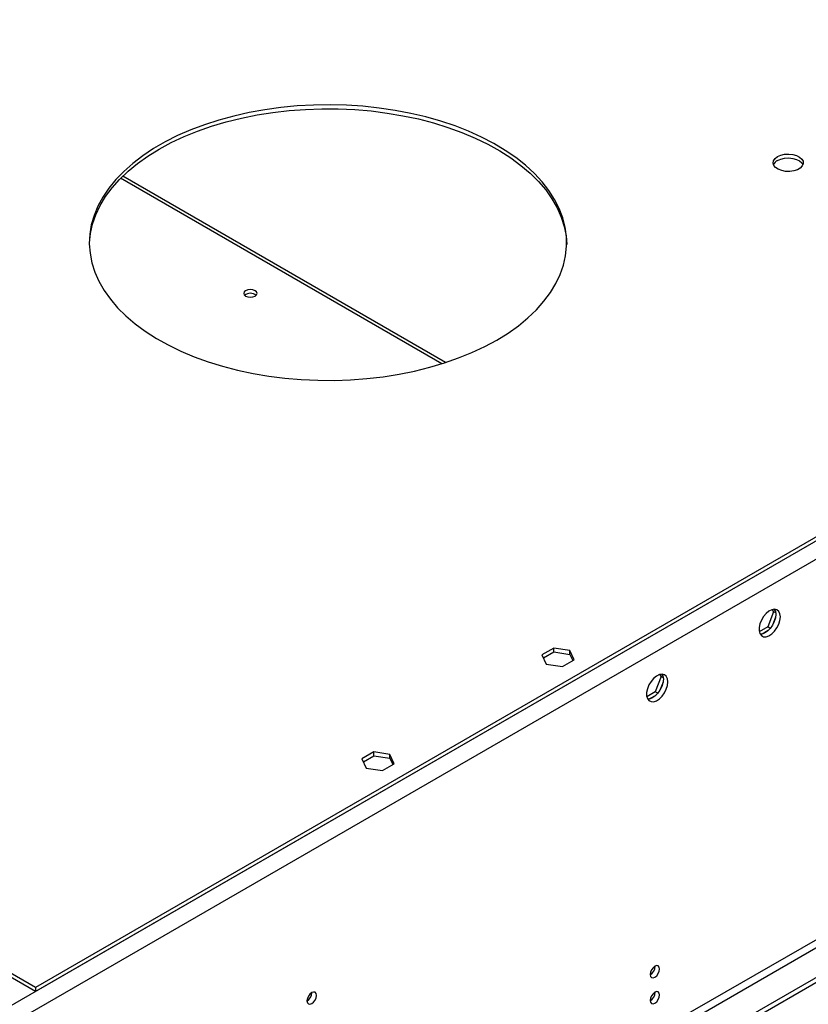
# Model space of a CAD drawing. Units: millimetres. Extents: x 3 to 7353, y 8 to 10403.
# Drawn here: x 1258 to 1506, y 1453 to 1762 of the extents above; entities that cross this region are included whole.
import ezdxf

# ---------------------------------------------------------------- set-up
doc = ezdxf.new("R2010")
doc.units = ezdxf.units.MM
doc.header["$LTSCALE"] = 35

msp = doc.modelspace()

# ---------------------------------------------------------------- linework, layer by layer
at = {"color": 8, "linetype": 'Continuous', "lineweight": 25}
for p, q in [((2468.052, 2152.257), (1220.009, 1431.777)), ((2470.527, 2147.97), (1222.483, 1427.49)), ((2431.813, 2005.998), (1261.198, 1330.216)), ((1262.258, 1328.379), (2432.874, 2004.161)), ((1390.677, 1653.855), (1289.737, 1712.127))]:
    msp.add_line(p, q, dxfattribs=at)
at = {"color": 7, "linetype": 'Continuous', "lineweight": 25}
for p, q in [((2425.095, 2128.683), (1262.965, 1457.8)), ((2425.095, 2127.458), (1262.965, 1456.575)), ((2493.154, 2029.571), (1270.39, 1323.685)), ((2493.154, 2027.938), (1270.39, 1322.051)), ((1391.807, 1654.217), (1290.383, 1712.768)), ((1494.899, 1575.933), (1493.042, 1571.146)), ((1494.442, 1576.583), (1494.899, 1575.933)), ((1495.582, 1575.539), (1494.899, 1575.933)), ((1494.998, 1576.69), (1495.513, 1575.956)), ((1495.513, 1574.17), (1494.549, 1571.684)), ((1493.042, 1571.146), (1490.383, 1569.611)), ((1493.209, 1570.018), (1491.28, 1568.904)), ((1493.84, 1570.684), (1493.042, 1571.146)), ((1425.831, 1564.515), (1422.116, 1562.371)), ((1422.564, 1561.405), (1425.831, 1563.291)), ((1430.906, 1563.731), (1425.831, 1564.515)), ((1425.831, 1563.291), (1425.831, 1564.515)), ((1425.831, 1563.291), (1430.906, 1562.506)), ((1432.266, 1560.801), (1430.906, 1563.731)), ((1430.906, 1562.506), (1430.906, 1563.731)), ((1422.116, 1562.371), (1423.476, 1559.441)), ((1423.476, 1559.441), (1428.551, 1558.656)), ((1428.551, 1558.656), (1432.266, 1560.801)), ((1430.906, 1562.506), (1431.817, 1560.542)), ((1459.544, 1555.523), (1457.686, 1550.735)), ((1459.087, 1556.173), (1459.544, 1555.523)), ((1460.158, 1553.76), (1459.194, 1551.274)), ((1460.227, 1555.129), (1459.544, 1555.523)), ((1459.642, 1556.28), (1460.158, 1555.546)), ((1457.686, 1550.735), (1455.028, 1549.201)), ((1458.485, 1550.274), (1457.686, 1550.735)), ((1457.854, 1549.607), (1455.925, 1548.494)), ((1369.262, 1531.859), (1365.547, 1529.714)), ((1374.337, 1531.074), (1369.262, 1531.859)), ((1369.262, 1530.634), (1369.262, 1531.859)), ((1365.547, 1529.714), (1366.907, 1526.785)), ((1365.996, 1528.749), (1369.262, 1530.634)), ((1369.262, 1530.634), (1374.337, 1529.849)), ((1375.697, 1528.144), (1374.337, 1531.074)), ((1374.337, 1529.849), (1374.337, 1531.074)), ((1374.337, 1529.849), (1375.249, 1527.886)), ((1366.907, 1526.785), (1371.982, 1526)), ((1371.982, 1526), (1375.697, 1528.144)), ((1262.965, 1457.8), (1242.282, 1469.74)), ((1262.965, 1456.575), (1242.282, 1468.515)), ((1262.965, 1457.8), (1262.965, 1456.575)), ((1349.833, 1456.171), (1349.832, 1456.25))]:
    msp.add_line(p, q, dxfattribs=at)
at = {"color": 7, "linetype": 'Continuous', "lineweight": 25, "flags": 128}
for points in [[(1407.922, 1661.29), (1411.455, 1663.475), (1414.717, 1665.795), (1417.695, 1668.24), (1420.374, 1670.798), (1422.74, 1673.457), (1424.783, 1676.203), (1426.493, 1679.024), (1427.862, 1681.907), (1428.883, 1684.837), (1429.552, 1687.801), (1429.864, 1690.784), (1429.819, 1693.773), (1429.418, 1696.753), (1428.661, 1699.709), (1427.552, 1702.629), (1426.097, 1705.497), (1424.303, 1708.301), (1422.178, 1711.027), (1419.733, 1713.661), (1416.978, 1716.192), (1413.928, 1718.607), (1410.596, 1720.895), (1406.999, 1723.044), (1403.153, 1725.045), (1399.078, 1726.889), (1394.792, 1728.565), (1390.315, 1730.067), (1385.67, 1731.387), (1380.878, 1732.519), (1375.963, 1733.457), (1370.946, 1734.198), (1365.854, 1734.736), (1360.709, 1735.071), (1355.536, 1735.2), (1350.361, 1735.122), (1345.207, 1734.839), (1340.099, 1734.351), (1335.061, 1733.661), (1330.118, 1732.772), (1325.293, 1731.688), (1320.61, 1730.414), (1316.089, 1728.957), (1311.753, 1727.324), (1307.623, 1725.521), (1303.718, 1723.559), (1300.057, 1721.445), (1296.657, 1719.191), (1293.535, 1716.807), (1290.706, 1714.304), (1288.182, 1711.694), (1285.976, 1708.99), (1284.098, 1706.205), (1282.558, 1703.351), (1281.362, 1700.443), (1280.517, 1697.495), (1280.026, 1694.519), (1279.892, 1691.531), (1280.115, 1688.545), (1280.695, 1685.575), (1281.628, 1682.635), (1282.911, 1679.74), (1284.536, 1676.902), (1286.497, 1674.135), (1288.783, 1671.454), (1291.385, 1668.87), (1294.289, 1666.395), (1297.482, 1664.043), (1300.949, 1661.823), (1304.672, 1659.746), (1308.635, 1657.823), (1312.819, 1656.062), (1317.203, 1654.471), (1321.766, 1653.06), (1326.487, 1651.833), (1331.344, 1650.797), (1336.313, 1649.957), (1341.37, 1649.318), (1346.492, 1648.881), (1351.654, 1648.649), (1356.831, 1648.623), (1361.999, 1648.803), (1367.133, 1649.189), (1372.209, 1649.779), (1377.202, 1650.569), (1382.089, 1651.556), (1386.846, 1652.735), (1391.451, 1654.101), (1395.882, 1655.648), (1400.117, 1657.367), (1404.137, 1659.25), (1407.922, 1661.29)], [(1301.856, 1721.295), (1305.641, 1723.335), (1309.661, 1725.218), (1313.897, 1726.937), (1318.327, 1728.484), (1322.932, 1729.85), (1327.69, 1731.029), (1332.577, 1732.016), (1337.57, 1732.806), (1342.645, 1733.396), (1347.78, 1733.782), (1352.948, 1733.962), (1358.125, 1733.936), (1363.287, 1733.705), (1368.408, 1733.267), (1373.466, 1732.628), (1378.434, 1731.788), (1383.291, 1730.752), (1388.012, 1729.525), (1392.576, 1728.114), (1396.96, 1726.523), (1401.143, 1724.763), (1405.106, 1722.839), (1408.83, 1720.762), (1412.296, 1718.542), (1415.489, 1716.19), (1418.393, 1713.715), (1420.995, 1711.131), (1423.282, 1708.45), (1425.242, 1705.683), (1426.868, 1702.846), (1428.15, 1699.95), (1429.083, 1697.01), (1429.663, 1694.04), (1429.882, 1691.293)], [(1279.897, 1691.292), (1279.914, 1691.801), (1280.227, 1694.784), (1280.895, 1697.748), (1281.916, 1700.678), (1283.285, 1703.561), (1284.995, 1706.382), (1287.038, 1709.129), (1289.404, 1711.787), (1292.083, 1714.345), (1295.061, 1716.79), (1298.324, 1719.11), (1301.856, 1721.295)], [(1496.12, 1718.94), (1497.151, 1719.392), (1498.354, 1719.666), (1499.641, 1719.742), (1500.916, 1719.615), (1502.084, 1719.294), (1503.059, 1718.804), (1503.768, 1718.179), (1504.16, 1717.467), (1504.204, 1716.721), (1503.897, 1715.996), (1503.264, 1715.345), (1502.349, 1714.817), (1501.221, 1714.451), (1499.965, 1714.274), (1498.672, 1714.299), (1497.439, 1714.525), (1496.357, 1714.935), (1495.507, 1715.498), (1494.951, 1716.172), (1494.731, 1716.908), (1494.864, 1717.651), (1495.338, 1718.345), (1496.12, 1718.94)], [(1496.12, 1717.716), (1497.151, 1718.167), (1498.354, 1718.441), (1499.641, 1718.517), (1500.916, 1718.39), (1502.084, 1718.069), (1503.059, 1717.579), (1503.768, 1716.954), (1504.109, 1716.389)], [(1331.979, 1675.086), (1332.434, 1675.48), (1332.594, 1675.944), (1332.434, 1676.408), (1331.979, 1676.801), (1331.298, 1677.064), (1330.494, 1677.156), (1329.69, 1677.064), (1329.009, 1676.801), (1328.554, 1676.408), (1328.394, 1675.944), (1328.554, 1675.48), (1329.009, 1675.086), (1329.69, 1674.824), (1330.494, 1674.731), (1331.298, 1674.824), (1331.979, 1675.086)], [(1497.018, 1574.299), (1496.893, 1575.273), (1496.529, 1576.032), (1495.951, 1576.518), (1495.204, 1576.696), (1494.342, 1576.552), (1493.43, 1576.097), (1492.534, 1575.365), (1491.722, 1574.41), (1491.054, 1573.304), (1490.578, 1572.127), (1490.331, 1570.967), (1490.331, 1569.911), (1490.578, 1569.036), (1491.054, 1568.408), (1491.722, 1568.073), (1492.534, 1568.056), (1493.43, 1568.358), (1494.342, 1568.957), (1495.204, 1569.808), (1495.951, 1570.849), (1496.529, 1572.001), (1496.893, 1573.18), (1497.018, 1574.299)], [(1495.603, 1575.115), (1495.479, 1573.997), (1495.114, 1572.818), (1494.537, 1571.665), (1493.79, 1570.625), (1492.928, 1569.773), (1492.015, 1569.174), (1491.12, 1568.872), (1490.685, 1568.841)], [(1495.219, 1576.695), (1495.479, 1576.09), (1495.603, 1575.115)], [(1461.662, 1553.889), (1461.538, 1554.863), (1461.174, 1555.622), (1460.596, 1556.108), (1459.849, 1556.285), (1458.987, 1556.142), (1458.075, 1555.687), (1457.179, 1554.955), (1456.367, 1554), (1455.698, 1552.893), (1455.223, 1551.716), (1454.976, 1550.557), (1454.976, 1549.501), (1455.223, 1548.626), (1455.698, 1547.998), (1456.367, 1547.663), (1457.179, 1547.646), (1458.075, 1547.948), (1458.987, 1548.547), (1459.849, 1549.398), (1460.596, 1550.439), (1461.174, 1551.591), (1461.538, 1552.77), (1461.662, 1553.889)], [(1460.248, 1554.705), (1460.123, 1553.587), (1459.759, 1552.408), (1459.182, 1551.255), (1458.435, 1550.214), (1457.573, 1549.363), (1456.66, 1548.764), (1455.764, 1548.462), (1455.33, 1548.431)], [(1459.863, 1556.285), (1460.123, 1555.679), (1460.248, 1554.705)], [(1459.081, 1463.641), (1458.968, 1464.232), (1458.646, 1464.602), (1458.165, 1464.696), (1457.596, 1464.498), (1457.028, 1464.04), (1456.546, 1463.39), (1456.224, 1462.648), (1456.112, 1461.926), (1456.224, 1461.335), (1456.546, 1460.965), (1457.028, 1460.871), (1457.596, 1461.069), (1458.165, 1461.527), (1458.646, 1462.177), (1458.968, 1462.919), (1459.081, 1463.641)], [(1351.247, 1455.355), (1351.135, 1455.946), (1350.813, 1456.316), (1350.331, 1456.41), (1349.763, 1456.212), (1349.194, 1455.754), (1348.713, 1455.104), (1348.391, 1454.362), (1348.278, 1453.64), (1348.391, 1453.049), (1348.713, 1452.679), (1349.194, 1452.585), (1349.763, 1452.783), (1350.331, 1453.241), (1350.813, 1453.891), (1351.135, 1454.633), (1351.247, 1455.355)], [(1459.081, 1455.475), (1458.968, 1456.066), (1458.646, 1456.437), (1458.165, 1456.53), (1457.596, 1456.333), (1457.028, 1455.874), (1456.546, 1455.224), (1456.224, 1454.482), (1456.112, 1453.761), (1456.224, 1453.17), (1456.546, 1452.799), (1457.028, 1452.706), (1457.596, 1452.903), (1458.165, 1453.362), (1458.646, 1454.012), (1458.968, 1454.754), (1459.081, 1455.475)]]:
    msp.add_lwpolyline(points, dxfattribs=at)
at = {"color": 7, "linetype": 'Continuous', "lineweight": 25}
for centre, radius, start, end in [((1497.259, 1715.351), 2.624, 115.7351, 156.70897), ((1330.494, 1673.13), 2.852, 50.53994, 129.46544), ((1454.624, 1464.5), 3.043, 299.47938, 0.40922), ((1346.708, 1456.264), 3.126, 300.17062, 358.29615), ((1454.632, 1456.329), 3.034, 299.22539, 0.78089)]:
    msp.add_arc(centre, radius, start, end, dxfattribs=at)

doc.saveas('drawing.dxf')
